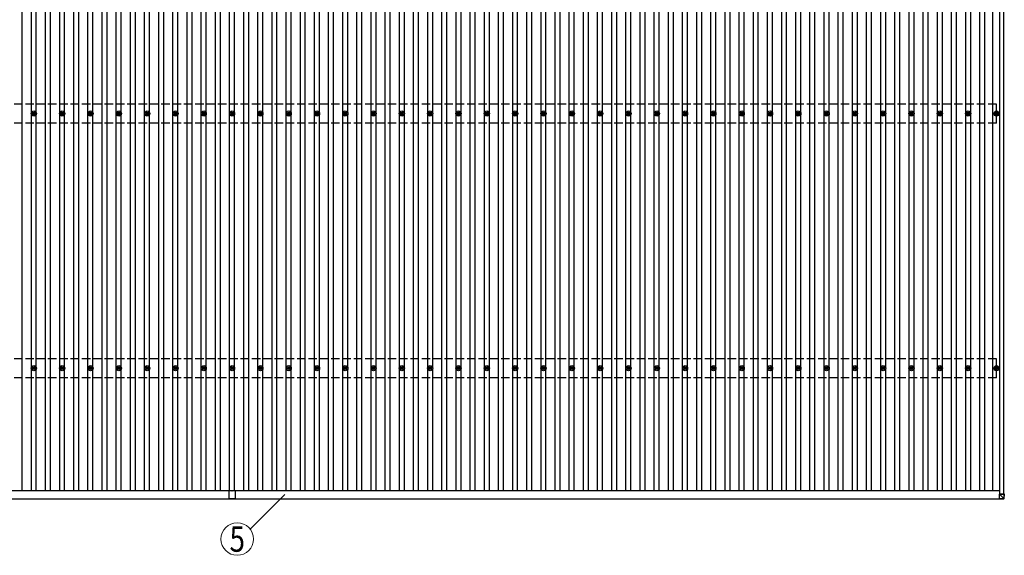
# Model space of a CAD drawing. Units: millimetres. Extents: x 0 to 42050, y 0 to 29700.
# Drawn here: x 9114 to 16069, y 14721 to 18507 of the extents above; entities that cross this region are included whole.
import ezdxf
from ezdxf.enums import TextEntityAlignment as Align

# ---------------------------------------------------------------- set-up
doc = ezdxf.new("R2010")
doc.units = ezdxf.units.MM
doc.linetypes.add('YHIDDEN_1', pattern=[4, 3, -1])
for name, color, linetype, lineweight in [('YKK_13', 4, 'Continuous', 30), ('YKK_A1', 4, 'Continuous', 30), ('YKK_D', 6, 'Continuous', 13)]:
    doc.layers.add(name, color=color, linetype=linetype, lineweight=lineweight)
doc.styles.add('text-b', font='extslim2.shx', dxfattribs={"width": 0.8, "bigfont": 'extfont2.shx'})

msp = doc.modelspace()

# ---------------------------------------------------------------- linework, layer by layer
at = {"layer": 'YKK_13'}
for p, q in [((9204.3, 17845.2), (9208.8, 17845.2)), ((9204.3, 17841.7), (9208.8, 17841.7)), ((9212.6, 17853.4), (9212.6, 17849)), ((9212.6, 17837.8), (9212.6, 17833.4)), ((9216.1, 17853.4), (9216.1, 17849)), ((9216.1, 17837.8), (9216.1, 17833.4)), ((9219.9, 17845.2), (9224.3, 17845.2)), ((9219.9, 17841.7), (9224.3, 17841.7)), ((9404.3, 17845.2), (9408.8, 17845.2)), ((9404.3, 17841.7), (9408.8, 17841.7)), ((9412.6, 17853.4), (9412.6, 17849)), ((9412.6, 17837.8), (9412.6, 17833.4)), ((9416.1, 17853.4), (9416.1, 17849)), ((9416.1, 17837.8), (9416.1, 17833.4)), ((9419.9, 17845.2), (9424.3, 17845.2)), ((9419.9, 17841.7), (9424.3, 17841.7)), ((9604.3, 17845.2), (9608.8, 17845.2)), ((9604.3, 17841.7), (9608.8, 17841.7)), ((9612.6, 17853.4), (9612.6, 17849)), ((9612.6, 17837.8), (9612.6, 17833.4)), ((9616.1, 17853.4), (9616.1, 17849)), ((9616.1, 17837.8), (9616.1, 17833.4)), ((9619.9, 17845.2), (9624.3, 17845.2)), ((9619.9, 17841.7), (9624.3, 17841.7)), ((9804.3, 17845.2), (9808.8, 17845.2)), ((9804.3, 17841.7), (9808.8, 17841.7)), ((9812.6, 17853.4), (9812.6, 17849)), ((9812.6, 17837.8), (9812.6, 17833.4)), ((9816.1, 17853.4), (9816.1, 17849)), ((9816.1, 17837.8), (9816.1, 17833.4)), ((9819.9, 17845.2), (9824.3, 17845.2)), ((9819.9, 17841.7), (9824.3, 17841.7)), ((10004.3, 17845.2), (10008.8, 17845.2)), ((10004.3, 17841.7), (10008.8, 17841.7)), ((10012.6, 17853.4), (10012.6, 17849)), ((10012.6, 17837.8), (10012.6, 17833.4)), ((10016.1, 17853.4), (10016.1, 17849)), ((10016.1, 17837.8), (10016.1, 17833.4)), ((10019.9, 17845.2), (10024.3, 17845.2)), ((10019.9, 17841.7), (10024.3, 17841.7)), ((10204.3, 17845.2), (10208.8, 17845.2)), ((10204.3, 17841.7), (10208.8, 17841.7)), ((10212.6, 17853.4), (10212.6, 17849)), ((10212.6, 17837.8), (10212.6, 17833.4)), ((10216.1, 17853.4), (10216.1, 17849)), ((10216.1, 17837.8), (10216.1, 17833.4)), ((10219.9, 17845.2), (10224.3, 17845.2)), ((10219.9, 17841.7), (10224.3, 17841.7)), ((10404.3, 17845.2), (10408.8, 17845.2)), ((10404.3, 17841.7), (10408.8, 17841.7)), ((10412.6, 17853.4), (10412.6, 17849)), ((10412.6, 17837.8), (10412.6, 17833.4)), ((10416.1, 17853.4), (10416.1, 17849)), ((10416.1, 17837.8), (10416.1, 17833.4)), ((10419.9, 17845.2), (10424.3, 17845.2)), ((10419.9, 17841.7), (10424.3, 17841.7)), ((10604.3, 17845.2), (10608.8, 17845.2)), ((10604.3, 17841.7), (10608.8, 17841.7)), ((10612.6, 17853.4), (10612.6, 17849)), ((10612.6, 17837.8), (10612.6, 17833.4)), ((10616.1, 17853.4), (10616.1, 17849)), ((10616.1, 17837.8), (10616.1, 17833.4)), ((10619.9, 17845.2), (10624.3, 17845.2)), ((10619.9, 17841.7), (10624.3, 17841.7)), ((10804.3, 17845.2), (10808.8, 17845.2)), ((10804.3, 17841.7), (10808.8, 17841.7)), ((10812.6, 17853.4), (10812.6, 17849)), ((10812.6, 17837.8), (10812.6, 17833.4)), ((10816.1, 17853.4), (10816.1, 17849)), ((10816.1, 17837.8), (10816.1, 17833.4)), ((10819.9, 17845.2), (10824.3, 17845.2)), ((10819.9, 17841.7), (10824.3, 17841.7)), ((11004.3, 17845.2), (11008.8, 17845.2)), ((11004.3, 17841.7), (11008.8, 17841.7)), ((11012.6, 17853.4), (11012.6, 17849)), ((11012.6, 17837.8), (11012.6, 17833.4)), ((11016.1, 17853.4), (11016.1, 17849)), ((11016.1, 17837.8), (11016.1, 17833.4)), ((11019.9, 17845.2), (11024.3, 17845.2)), ((11019.9, 17841.7), (11024.3, 17841.7)), ((11204.3, 17845.2), (11208.8, 17845.2)), ((11204.3, 17841.7), (11208.8, 17841.7)), ((11212.6, 17853.4), (11212.6, 17849)), ((11212.6, 17837.8), (11212.6, 17833.4)), ((11216.1, 17853.4), (11216.1, 17849)), ((11216.1, 17837.8), (11216.1, 17833.4)), ((11219.9, 17845.2), (11224.3, 17845.2)), ((11219.9, 17841.7), (11224.3, 17841.7)), ((11404.3, 17845.2), (11408.8, 17845.2)), ((11404.3, 17841.7), (11408.8, 17841.7)), ((11412.6, 17853.4), (11412.6, 17849)), ((11412.6, 17837.8), (11412.6, 17833.4)), ((11416.1, 17853.4), (11416.1, 17849)), ((11416.1, 17837.8), (11416.1, 17833.4)), ((11419.9, 17845.2), (11424.3, 17845.2)), ((11419.9, 17841.7), (11424.3, 17841.7)), ((11604.3, 17845.2), (11608.8, 17845.2)), ((11604.3, 17841.7), (11608.8, 17841.7)), ((11612.6, 17853.4), (11612.6, 17849)), ((11612.6, 17837.8), (11612.6, 17833.4)), ((11616.1, 17853.4), (11616.1, 17849)), ((11616.1, 17837.8), (11616.1, 17833.4)), ((11619.9, 17845.2), (11624.3, 17845.2)), ((11619.9, 17841.7), (11624.3, 17841.7)), ((11804.3, 17845.2), (11808.8, 17845.2)), ((11804.3, 17841.7), (11808.8, 17841.7)), ((11812.6, 17853.4), (11812.6, 17849)), ((11812.6, 17837.8), (11812.6, 17833.4)), ((11816.1, 17853.4), (11816.1, 17849)), ((11816.1, 17837.8), (11816.1, 17833.4)), ((11819.9, 17845.2), (11824.3, 17845.2)), ((11819.9, 17841.7), (11824.3, 17841.7)), ((12004.3, 17845.2), (12008.8, 17845.2)), ((12004.3, 17841.7), (12008.8, 17841.7)), ((12012.6, 17853.4), (12012.6, 17849)), ((12012.6, 17837.8), (12012.6, 17833.4)), ((12016.1, 17853.4), (12016.1, 17849)), ((12016.1, 17837.8), (12016.1, 17833.4)), ((12019.9, 17845.2), (12024.3, 17845.2)), ((12019.9, 17841.7), (12024.3, 17841.7)), ((12204.3, 17845.2), (12208.8, 17845.2)), ((12204.3, 17841.7), (12208.8, 17841.7)), ((12212.6, 17853.4), (12212.6, 17849)), ((12212.6, 17837.8), (12212.6, 17833.4)), ((12216.1, 17853.4), (12216.1, 17849)), ((12216.1, 17837.8), (12216.1, 17833.4)), ((12219.9, 17845.2), (12224.3, 17845.2)), ((12219.9, 17841.7), (12224.3, 17841.7)), ((12404.3, 17845.2), (12408.8, 17845.2)), ((12404.3, 17841.7), (12408.8, 17841.7)), ((12412.6, 17853.4), (12412.6, 17849)), ((12412.6, 17837.8), (12412.6, 17833.4)), ((12416.1, 17853.4), (12416.1, 17849)), ((12416.1, 17837.8), (12416.1, 17833.4)), ((12419.9, 17845.2), (12424.3, 17845.2)), ((12419.9, 17841.7), (12424.3, 17841.7)), ((12604.3, 17845.2), (12608.8, 17845.2)), ((12604.3, 17841.7), (12608.8, 17841.7)), ((12612.6, 17853.4), (12612.6, 17849)), ((12612.6, 17837.8), (12612.6, 17833.4)), ((12616.1, 17853.4), (12616.1, 17849)), ((12616.1, 17837.8), (12616.1, 17833.4)), ((12619.9, 17845.2), (12624.3, 17845.2)), ((12619.9, 17841.7), (12624.3, 17841.7)), ((12804.3, 17845.2), (12808.8, 17845.2)), ((12804.3, 17841.7), (12808.8, 17841.7)), ((12812.6, 17853.4), (12812.6, 17849)), ((12812.6, 17837.8), (12812.6, 17833.4)), ((12816.1, 17853.4), (12816.1, 17849)), ((12816.1, 17837.8), (12816.1, 17833.4)), ((12819.9, 17845.2), (12824.3, 17845.2)), ((12819.9, 17841.7), (12824.3, 17841.7)), ((13004.3, 17845.2), (13008.8, 17845.2)), ((13004.3, 17841.7), (13008.8, 17841.7)), ((13012.6, 17853.4), (13012.6, 17849)), ((13012.6, 17837.8), (13012.6, 17833.4)), ((13016.1, 17853.4), (13016.1, 17849)), ((13016.1, 17837.8), (13016.1, 17833.4)), ((13019.9, 17845.2), (13024.3, 17845.2)), ((13019.9, 17841.7), (13024.3, 17841.7)), ((13204.3, 17845.2), (13208.8, 17845.2)), ((13204.3, 17841.7), (13208.8, 17841.7)), ((13212.6, 17853.4), (13212.6, 17849)), ((13212.6, 17837.8), (13212.6, 17833.4)), ((13216.1, 17853.4), (13216.1, 17849)), ((13216.1, 17837.8), (13216.1, 17833.4)), ((13219.9, 17845.2), (13224.3, 17845.2)), ((13219.9, 17841.7), (13224.3, 17841.7)), ((13404.3, 17845.2), (13408.8, 17845.2)), ((13404.3, 17841.7), (13408.8, 17841.7)), ((13412.6, 17853.4), (13412.6, 17849)), ((13412.6, 17837.8), (13412.6, 17833.4)), ((13416.1, 17853.4), (13416.1, 17849)), ((13416.1, 17837.8), (13416.1, 17833.4)), ((13419.9, 17845.2), (13424.3, 17845.2)), ((13419.9, 17841.7), (13424.3, 17841.7)), ((13604.3, 17845.2), (13608.8, 17845.2)), ((13604.3, 17841.7), (13608.8, 17841.7)), ((13612.6, 17853.4), (13612.6, 17849)), ((13612.6, 17837.8), (13612.6, 17833.4)), ((13616.1, 17853.4), (13616.1, 17849)), ((13616.1, 17837.8), (13616.1, 17833.4)), ((13619.9, 17845.2), (13624.3, 17845.2)), ((13619.9, 17841.7), (13624.3, 17841.7)), ((13804.3, 17845.2), (13808.8, 17845.2)), ((13804.3, 17841.7), (13808.8, 17841.7)), ((13812.6, 17853.4), (13812.6, 17849)), ((13812.6, 17837.8), (13812.6, 17833.4)), ((13816.1, 17853.4), (13816.1, 17849)), ((13816.1, 17837.8), (13816.1, 17833.4)), ((13819.9, 17845.2), (13824.3, 17845.2)), ((13819.9, 17841.7), (13824.3, 17841.7)), ((14004.3, 17845.2), (14008.8, 17845.2)), ((14004.3, 17841.7), (14008.8, 17841.7)), ((14012.6, 17853.4), (14012.6, 17849)), ((14012.6, 17837.8), (14012.6, 17833.4)), ((14016.1, 17853.4), (14016.1, 17849)), ((14016.1, 17837.8), (14016.1, 17833.4)), ((14019.9, 17845.2), (14024.3, 17845.2)), ((14019.9, 17841.7), (14024.3, 17841.7)), ((14204.3, 17845.2), (14208.8, 17845.2)), ((14204.3, 17841.7), (14208.8, 17841.7)), ((14212.6, 17853.4), (14212.6, 17849)), ((14212.6, 17837.8), (14212.6, 17833.4)), ((14216.1, 17853.4), (14216.1, 17849)), ((14216.1, 17837.8), (14216.1, 17833.4)), ((14219.9, 17845.2), (14224.3, 17845.2)), ((14219.9, 17841.7), (14224.3, 17841.7)), ((14404.3, 17845.2), (14408.8, 17845.2)), ((14404.3, 17841.7), (14408.8, 17841.7)), ((14412.6, 17853.4), (14412.6, 17849)), ((14412.6, 17837.8), (14412.6, 17833.4)), ((14416.1, 17853.4), (14416.1, 17849)), ((14416.1, 17837.8), (14416.1, 17833.4)), ((14419.9, 17845.2), (14424.3, 17845.2)), ((14419.9, 17841.7), (14424.3, 17841.7)), ((14604.3, 17845.2), (14608.8, 17845.2)), ((14604.3, 17841.7), (14608.8, 17841.7)), ((14612.6, 17853.4), (14612.6, 17849)), ((14612.6, 17837.8), (14612.6, 17833.4)), ((14616.1, 17853.4), (14616.1, 17849)), ((14616.1, 17837.8), (14616.1, 17833.4)), ((14619.9, 17845.2), (14624.3, 17845.2)), ((14619.9, 17841.7), (14624.3, 17841.7)), ((14804.3, 17845.2), (14808.8, 17845.2)), ((14804.3, 17841.7), (14808.8, 17841.7)), ((14812.6, 17853.4), (14812.6, 17849)), ((14812.6, 17837.8), (14812.6, 17833.4)), ((14816.1, 17853.4), (14816.1, 17849)), ((14816.1, 17837.8), (14816.1, 17833.4)), ((14819.9, 17845.2), (14824.3, 17845.2)), ((14819.9, 17841.7), (14824.3, 17841.7)), ((15004.3, 17845.2), (15008.8, 17845.2)), ((15004.3, 17841.7), (15008.8, 17841.7)), ((15012.6, 17853.4), (15012.6, 17849)), ((15012.6, 17837.8), (15012.6, 17833.4)), ((15016.1, 17853.4), (15016.1, 17849)), ((15016.1, 17837.8), (15016.1, 17833.4)), ((15019.9, 17845.2), (15024.3, 17845.2)), ((15019.9, 17841.7), (15024.3, 17841.7)), ((15204.3, 17845.2), (15208.8, 17845.2)), ((15204.3, 17841.7), (15208.8, 17841.7)), ((15212.6, 17853.4), (15212.6, 17849)), ((15212.6, 17837.8), (15212.6, 17833.4)), ((15216.1, 17853.4), (15216.1, 17849)), ((15216.1, 17837.8), (15216.1, 17833.4)), ((15219.9, 17845.2), (15224.3, 17845.2)), ((15219.9, 17841.7), (15224.3, 17841.7)), ((15404.3, 17845.2), (15408.8, 17845.2)), ((15404.3, 17841.7), (15408.8, 17841.7)), ((15412.6, 17853.4), (15412.6, 17849)), ((15412.6, 17837.8), (15412.6, 17833.4)), ((15416.1, 17853.4), (15416.1, 17849)), ((15416.1, 17837.8), (15416.1, 17833.4)), ((15419.9, 17845.2), (15424.3, 17845.2)), ((15419.9, 17841.7), (15424.3, 17841.7)), ((15604.3, 17845.2), (15608.8, 17845.2)), ((15604.3, 17841.7), (15608.8, 17841.7)), ((15612.6, 17853.4), (15612.6, 17849)), ((15612.6, 17837.8), (15612.6, 17833.4)), ((15616.1, 17853.4), (15616.1, 17849)), ((15616.1, 17837.8), (15616.1, 17833.4)), ((15619.9, 17845.2), (15624.3, 17845.2)), ((15619.9, 17841.7), (15624.3, 17841.7)), ((15804.3, 17845.2), (15808.8, 17845.2)), ((15804.3, 17841.7), (15808.8, 17841.7)), ((15812.6, 17853.4), (15812.6, 17849)), ((15812.6, 17837.8), (15812.6, 17833.4)), ((15816.1, 17853.4), (15816.1, 17849)), ((15816.1, 17837.8), (15816.1, 17833.4)), ((15819.9, 17845.2), (15824.3, 17845.2)), ((15819.9, 17841.7), (15824.3, 17841.7)), ((16004.3, 17845.2), (16008.8, 17845.2)), ((16004.3, 17841.7), (16008.8, 17841.7)), ((16012.6, 17853.4), (16012.6, 17849)), ((16012.6, 17837.8), (16012.6, 17833.4)), ((16016.1, 17853.4), (16016.1, 17849)), ((16016.1, 17837.8), (16016.1, 17833.4)), ((16019.9, 17845.2), (16024.3, 17845.2)), ((16019.9, 17841.7), (16024.3, 17841.7)), ((9204.3, 16045.2), (9208.8, 16045.2)), ((9204.3, 16041.7), (9208.8, 16041.7)), ((9212.6, 16053.4), (9212.6, 16049)), ((9212.6, 16037.8), (9212.6, 16033.4)), ((9216.1, 16053.4), (9216.1, 16049)), ((9216.1, 16037.8), (9216.1, 16033.4)), ((9219.9, 16045.2), (9224.3, 16045.2)), ((9219.9, 16041.7), (9224.3, 16041.7)), ((9404.3, 16045.2), (9408.8, 16045.2)), ((9404.3, 16041.7), (9408.8, 16041.7)), ((9412.6, 16053.4), (9412.6, 16049)), ((9412.6, 16037.8), (9412.6, 16033.4)), ((9416.1, 16053.4), (9416.1, 16049)), ((9416.1, 16037.8), (9416.1, 16033.4)), ((9419.9, 16045.2), (9424.3, 16045.2)), ((9419.9, 16041.7), (9424.3, 16041.7)), ((9604.3, 16045.2), (9608.8, 16045.2)), ((9604.3, 16041.7), (9608.8, 16041.7)), ((9612.6, 16053.4), (9612.6, 16049)), ((9612.6, 16037.8), (9612.6, 16033.4)), ((9616.1, 16053.4), (9616.1, 16049)), ((9616.1, 16037.8), (9616.1, 16033.4)), ((9619.9, 16045.2), (9624.3, 16045.2)), ((9619.9, 16041.7), (9624.3, 16041.7)), ((9804.3, 16045.2), (9808.8, 16045.2)), ((9804.3, 16041.7), (9808.8, 16041.7)), ((9812.6, 16053.4), (9812.6, 16049)), ((9812.6, 16037.8), (9812.6, 16033.4)), ((9816.1, 16053.4), (9816.1, 16049)), ((9816.1, 16037.8), (9816.1, 16033.4)), ((9819.9, 16045.2), (9824.3, 16045.2)), ((9819.9, 16041.7), (9824.3, 16041.7)), ((10004.3, 16045.2), (10008.8, 16045.2)), ((10004.3, 16041.7), (10008.8, 16041.7)), ((10012.6, 16053.4), (10012.6, 16049)), ((10012.6, 16037.8), (10012.6, 16033.4)), ((10016.1, 16053.4), (10016.1, 16049)), ((10016.1, 16037.8), (10016.1, 16033.4)), ((10019.9, 16045.2), (10024.3, 16045.2)), ((10019.9, 16041.7), (10024.3, 16041.7)), ((10204.3, 16045.2), (10208.8, 16045.2)), ((10204.3, 16041.7), (10208.8, 16041.7)), ((10212.6, 16053.4), (10212.6, 16049)), ((10212.6, 16037.8), (10212.6, 16033.4)), ((10216.1, 16053.4), (10216.1, 16049)), ((10216.1, 16037.8), (10216.1, 16033.4)), ((10219.9, 16045.2), (10224.3, 16045.2)), ((10219.9, 16041.7), (10224.3, 16041.7)), ((10404.3, 16045.2), (10408.8, 16045.2)), ((10404.3, 16041.7), (10408.8, 16041.7)), ((10412.6, 16053.4), (10412.6, 16049)), ((10412.6, 16037.8), (10412.6, 16033.4)), ((10416.1, 16053.4), (10416.1, 16049)), ((10416.1, 16037.8), (10416.1, 16033.4)), ((10419.9, 16045.2), (10424.3, 16045.2)), ((10419.9, 16041.7), (10424.3, 16041.7)), ((10604.3, 16045.2), (10608.8, 16045.2)), ((10604.3, 16041.7), (10608.8, 16041.7)), ((10612.6, 16053.4), (10612.6, 16049)), ((10612.6, 16037.8), (10612.6, 16033.4)), ((10616.1, 16053.4), (10616.1, 16049)), ((10616.1, 16037.8), (10616.1, 16033.4)), ((10619.9, 16045.2), (10624.3, 16045.2)), ((10619.9, 16041.7), (10624.3, 16041.7)), ((10804.3, 16045.2), (10808.8, 16045.2)), ((10804.3, 16041.7), (10808.8, 16041.7)), ((10812.6, 16053.4), (10812.6, 16049)), ((10812.6, 16037.8), (10812.6, 16033.4)), ((10816.1, 16053.4), (10816.1, 16049)), ((10816.1, 16037.8), (10816.1, 16033.4)), ((10819.9, 16045.2), (10824.3, 16045.2)), ((10819.9, 16041.7), (10824.3, 16041.7)), ((11004.3, 16045.2), (11008.8, 16045.2)), ((11004.3, 16041.7), (11008.8, 16041.7)), ((11012.6, 16053.4), (11012.6, 16049)), ((11012.6, 16037.8), (11012.6, 16033.4)), ((11016.1, 16053.4), (11016.1, 16049)), ((11016.1, 16037.8), (11016.1, 16033.4)), ((11019.9, 16045.2), (11024.3, 16045.2)), ((11019.9, 16041.7), (11024.3, 16041.7)), ((11204.3, 16045.2), (11208.8, 16045.2)), ((11204.3, 16041.7), (11208.8, 16041.7)), ((11212.6, 16053.4), (11212.6, 16049)), ((11212.6, 16037.8), (11212.6, 16033.4)), ((11216.1, 16053.4), (11216.1, 16049)), ((11216.1, 16037.8), (11216.1, 16033.4)), ((11219.9, 16045.2), (11224.3, 16045.2)), ((11219.9, 16041.7), (11224.3, 16041.7)), ((11404.3, 16045.2), (11408.8, 16045.2)), ((11404.3, 16041.7), (11408.8, 16041.7)), ((11412.6, 16053.4), (11412.6, 16049)), ((11412.6, 16037.8), (11412.6, 16033.4)), ((11416.1, 16053.4), (11416.1, 16049)), ((11416.1, 16037.8), (11416.1, 16033.4)), ((11419.9, 16045.2), (11424.3, 16045.2)), ((11419.9, 16041.7), (11424.3, 16041.7)), ((11604.3, 16045.2), (11608.8, 16045.2)), ((11604.3, 16041.7), (11608.8, 16041.7)), ((11612.6, 16053.4), (11612.6, 16049)), ((11612.6, 16037.8), (11612.6, 16033.4)), ((11616.1, 16053.4), (11616.1, 16049)), ((11616.1, 16037.8), (11616.1, 16033.4)), ((11619.9, 16045.2), (11624.3, 16045.2)), ((11619.9, 16041.7), (11624.3, 16041.7)), ((11804.3, 16045.2), (11808.8, 16045.2)), ((11804.3, 16041.7), (11808.8, 16041.7)), ((11812.6, 16053.4), (11812.6, 16049)), ((11812.6, 16037.8), (11812.6, 16033.4)), ((11816.1, 16053.4), (11816.1, 16049)), ((11816.1, 16037.8), (11816.1, 16033.4)), ((11819.9, 16045.2), (11824.3, 16045.2)), ((11819.9, 16041.7), (11824.3, 16041.7)), ((12004.3, 16045.2), (12008.8, 16045.2)), ((12004.3, 16041.7), (12008.8, 16041.7)), ((12012.6, 16053.4), (12012.6, 16049)), ((12012.6, 16037.8), (12012.6, 16033.4)), ((12016.1, 16053.4), (12016.1, 16049)), ((12016.1, 16037.8), (12016.1, 16033.4)), ((12019.9, 16045.2), (12024.3, 16045.2)), ((12019.9, 16041.7), (12024.3, 16041.7)), ((12204.3, 16045.2), (12208.8, 16045.2)), ((12204.3, 16041.7), (12208.8, 16041.7)), ((12212.6, 16053.4), (12212.6, 16049)), ((12212.6, 16037.8), (12212.6, 16033.4)), ((12216.1, 16053.4), (12216.1, 16049)), ((12216.1, 16037.8), (12216.1, 16033.4)), ((12219.9, 16045.2), (12224.3, 16045.2)), ((12219.9, 16041.7), (12224.3, 16041.7)), ((12404.3, 16045.2), (12408.8, 16045.2)), ((12404.3, 16041.7), (12408.8, 16041.7)), ((12412.6, 16053.4), (12412.6, 16049)), ((12412.6, 16037.8), (12412.6, 16033.4)), ((12416.1, 16053.4), (12416.1, 16049)), ((12416.1, 16037.8), (12416.1, 16033.4)), ((12419.9, 16045.2), (12424.3, 16045.2)), ((12419.9, 16041.7), (12424.3, 16041.7)), ((12604.3, 16045.2), (12608.8, 16045.2)), ((12604.3, 16041.7), (12608.8, 16041.7)), ((12612.6, 16053.4), (12612.6, 16049)), ((12612.6, 16037.8), (12612.6, 16033.4)), ((12616.1, 16053.4), (12616.1, 16049)), ((12616.1, 16037.8), (12616.1, 16033.4)), ((12619.9, 16045.2), (12624.3, 16045.2)), ((12619.9, 16041.7), (12624.3, 16041.7)), ((12804.3, 16045.2), (12808.8, 16045.2)), ((12804.3, 16041.7), (12808.8, 16041.7)), ((12812.6, 16053.4), (12812.6, 16049)), ((12812.6, 16037.8), (12812.6, 16033.4)), ((12816.1, 16053.4), (12816.1, 16049)), ((12816.1, 16037.8), (12816.1, 16033.4)), ((12819.9, 16045.2), (12824.3, 16045.2)), ((12819.9, 16041.7), (12824.3, 16041.7)), ((13004.3, 16045.2), (13008.8, 16045.2)), ((13004.3, 16041.7), (13008.8, 16041.7)), ((13012.6, 16053.4), (13012.6, 16049)), ((13012.6, 16037.8), (13012.6, 16033.4)), ((13016.1, 16053.4), (13016.1, 16049)), ((13016.1, 16037.8), (13016.1, 16033.4)), ((13019.9, 16045.2), (13024.3, 16045.2)), ((13019.9, 16041.7), (13024.3, 16041.7)), ((13204.3, 16045.2), (13208.8, 16045.2)), ((13204.3, 16041.7), (13208.8, 16041.7)), ((13212.6, 16053.4), (13212.6, 16049)), ((13212.6, 16037.8), (13212.6, 16033.4)), ((13216.1, 16053.4), (13216.1, 16049)), ((13216.1, 16037.8), (13216.1, 16033.4)), ((13219.9, 16045.2), (13224.3, 16045.2)), ((13219.9, 16041.7), (13224.3, 16041.7)), ((13404.3, 16045.2), (13408.8, 16045.2)), ((13404.3, 16041.7), (13408.8, 16041.7)), ((13412.6, 16053.4), (13412.6, 16049)), ((13412.6, 16037.8), (13412.6, 16033.4)), ((13416.1, 16053.4), (13416.1, 16049)), ((13416.1, 16037.8), (13416.1, 16033.4)), ((13419.9, 16045.2), (13424.3, 16045.2)), ((13419.9, 16041.7), (13424.3, 16041.7)), ((13604.3, 16045.2), (13608.8, 16045.2)), ((13604.3, 16041.7), (13608.8, 16041.7)), ((13612.6, 16053.4), (13612.6, 16049)), ((13612.6, 16037.8), (13612.6, 16033.4)), ((13616.1, 16053.4), (13616.1, 16049)), ((13616.1, 16037.8), (13616.1, 16033.4)), ((13619.9, 16045.2), (13624.3, 16045.2)), ((13619.9, 16041.7), (13624.3, 16041.7)), ((13804.3, 16045.2), (13808.8, 16045.2)), ((13804.3, 16041.7), (13808.8, 16041.7)), ((13812.6, 16053.4), (13812.6, 16049)), ((13812.6, 16037.8), (13812.6, 16033.4)), ((13816.1, 16053.4), (13816.1, 16049)), ((13816.1, 16037.8), (13816.1, 16033.4)), ((13819.9, 16045.2), (13824.3, 16045.2)), ((13819.9, 16041.7), (13824.3, 16041.7)), ((14004.3, 16045.2), (14008.8, 16045.2)), ((14004.3, 16041.7), (14008.8, 16041.7)), ((14012.6, 16053.4), (14012.6, 16049)), ((14012.6, 16037.8), (14012.6, 16033.4)), ((14016.1, 16053.4), (14016.1, 16049)), ((14016.1, 16037.8), (14016.1, 16033.4)), ((14019.9, 16045.2), (14024.3, 16045.2)), ((14019.9, 16041.7), (14024.3, 16041.7)), ((14204.3, 16045.2), (14208.8, 16045.2)), ((14204.3, 16041.7), (14208.8, 16041.7)), ((14212.6, 16053.4), (14212.6, 16049)), ((14212.6, 16037.8), (14212.6, 16033.4)), ((14216.1, 16053.4), (14216.1, 16049)), ((14216.1, 16037.8), (14216.1, 16033.4)), ((14219.9, 16045.2), (14224.3, 16045.2)), ((14219.9, 16041.7), (14224.3, 16041.7)), ((14404.3, 16045.2), (14408.8, 16045.2)), ((14404.3, 16041.7), (14408.8, 16041.7)), ((14412.6, 16053.4), (14412.6, 16049)), ((14412.6, 16037.8), (14412.6, 16033.4)), ((14416.1, 16053.4), (14416.1, 16049)), ((14416.1, 16037.8), (14416.1, 16033.4)), ((14419.9, 16045.2), (14424.3, 16045.2)), ((14419.9, 16041.7), (14424.3, 16041.7)), ((14604.3, 16045.2), (14608.8, 16045.2)), ((14604.3, 16041.7), (14608.8, 16041.7)), ((14612.6, 16053.4), (14612.6, 16049)), ((14612.6, 16037.8), (14612.6, 16033.4)), ((14616.1, 16053.4), (14616.1, 16049)), ((14616.1, 16037.8), (14616.1, 16033.4)), ((14619.9, 16045.2), (14624.3, 16045.2)), ((14619.9, 16041.7), (14624.3, 16041.7)), ((14804.3, 16045.2), (14808.8, 16045.2)), ((14804.3, 16041.7), (14808.8, 16041.7)), ((14812.6, 16053.4), (14812.6, 16049)), ((14812.6, 16037.8), (14812.6, 16033.4)), ((14816.1, 16053.4), (14816.1, 16049)), ((14816.1, 16037.8), (14816.1, 16033.4)), ((14819.9, 16045.2), (14824.3, 16045.2)), ((14819.9, 16041.7), (14824.3, 16041.7)), ((15004.3, 16045.2), (15008.8, 16045.2)), ((15004.3, 16041.7), (15008.8, 16041.7)), ((15012.6, 16053.4), (15012.6, 16049)), ((15012.6, 16037.8), (15012.6, 16033.4)), ((15016.1, 16053.4), (15016.1, 16049)), ((15016.1, 16037.8), (15016.1, 16033.4)), ((15019.9, 16045.2), (15024.3, 16045.2)), ((15019.9, 16041.7), (15024.3, 16041.7)), ((15204.3, 16045.2), (15208.8, 16045.2)), ((15204.3, 16041.7), (15208.8, 16041.7)), ((15212.6, 16053.4), (15212.6, 16049)), ((15212.6, 16037.8), (15212.6, 16033.4)), ((15216.1, 16053.4), (15216.1, 16049)), ((15216.1, 16037.8), (15216.1, 16033.4)), ((15219.9, 16045.2), (15224.3, 16045.2)), ((15219.9, 16041.7), (15224.3, 16041.7)), ((15404.3, 16045.2), (15408.8, 16045.2)), ((15404.3, 16041.7), (15408.8, 16041.7)), ((15412.6, 16053.4), (15412.6, 16049)), ((15412.6, 16037.8), (15412.6, 16033.4)), ((15416.1, 16053.4), (15416.1, 16049)), ((15416.1, 16037.8), (15416.1, 16033.4)), ((15419.9, 16045.2), (15424.3, 16045.2)), ((15419.9, 16041.7), (15424.3, 16041.7)), ((15604.3, 16045.2), (15608.8, 16045.2)), ((15604.3, 16041.7), (15608.8, 16041.7)), ((15612.6, 16053.4), (15612.6, 16049)), ((15612.6, 16037.8), (15612.6, 16033.4)), ((15616.1, 16053.4), (15616.1, 16049)), ((15616.1, 16037.8), (15616.1, 16033.4)), ((15619.9, 16045.2), (15624.3, 16045.2)), ((15619.9, 16041.7), (15624.3, 16041.7)), ((15804.3, 16045.2), (15808.8, 16045.2)), ((15804.3, 16041.7), (15808.8, 16041.7)), ((15812.6, 16053.4), (15812.6, 16049)), ((15812.6, 16037.8), (15812.6, 16033.4)), ((15816.1, 16053.4), (15816.1, 16049)), ((15816.1, 16037.8), (15816.1, 16033.4)), ((15819.9, 16045.2), (15824.3, 16045.2)), ((15819.9, 16041.7), (15824.3, 16041.7)), ((16004.3, 16045.2), (16008.8, 16045.2)), ((16004.3, 16041.7), (16008.8, 16041.7)), ((16012.6, 16053.4), (16012.6, 16049)), ((16012.6, 16037.8), (16012.6, 16033.4)), ((16016.1, 16053.4), (16016.1, 16049)), ((16016.1, 16037.8), (16016.1, 16033.4)), ((16019.9, 16045.2), (16024.3, 16045.2)), ((16019.9, 16041.7), (16024.3, 16041.7)), ((10613.6, 15176.3), (10591.8, 15176.3)), ((10591.8, 15176.3), (10591.8, 15119.8)), ((10636.8, 15176.3), (10615.1, 15176.3)), ((10636.8, 15176.3), (10636.8, 15119.8)), ((10636.8, 15119.8), (10591.8, 15119.8)), ((16067.4, 15153.2), (16035, 15153.2)), ((16035, 15153.2), (16065.5, 15122.8)), ((16035, 15120.8), (16035, 15153.2)), ((16065.5, 15122.7), (16035, 15120.8)), ((16035, 15118.9), (16065.6, 15120.8)), ((16035, 15120.8), (16035, 15118.9)), ((16035.1, 15153.2), (16066.4, 15153.2)), ((16067.4, 15153.2), (16065.6, 15122.7)), ((16066, 15155.3), (16066.4, 15155.3)), ((16068.4, 15155.3), (16066, 15155.3)), ((16066, 15153.2), (16066, 15155.3)), ((16066.4, 15155.3), (16066.3, 15153.2)), ((16066.7, 15153.2), (16066.8, 15155.3)), ((16066.8, 15153.2), (16066.8, 15155.3)), ((16067.5, 15122.7), (16069.3, 15153.2)), ((16069.3, 15155.3), (16069.3, 15153.2))]:
    msp.add_line(p, q, dxfattribs=at)
for centre, radius in [((9214.3, 17843.4), 18.3), ((9214.3, 17843.4), 10.2), ((9214.3, 17843.4), 5.85), ((9214.3, 17843.4), 5.25), ((9414.3, 17843.4), 18.3), ((9414.3, 17843.4), 10.2), ((9414.3, 17843.4), 5.85), ((9414.3, 17843.4), 5.25), ((9614.3, 17843.4), 18.3), ((9614.3, 17843.4), 10.2), ((9614.3, 17843.4), 5.85), ((9614.3, 17843.4), 5.25), ((9814.3, 17843.4), 18.3), ((9814.3, 17843.4), 10.2), ((9814.3, 17843.4), 5.85), ((9814.3, 17843.4), 5.25), ((10014.3, 17843.4), 18.3), ((10014.3, 17843.4), 10.2), ((10014.3, 17843.4), 5.85), ((10014.3, 17843.4), 5.25), ((10214.3, 17843.4), 18.3), ((10214.3, 17843.4), 10.2), ((10214.3, 17843.4), 5.85), ((10214.3, 17843.4), 5.25), ((10414.3, 17843.4), 18.3), ((10414.3, 17843.4), 10.2), ((10414.3, 17843.4), 5.85), ((10414.3, 17843.4), 5.25), ((10614.3, 17843.4), 18.3), ((10614.3, 17843.4), 10.2), ((10614.3, 17843.4), 5.85), ((10614.3, 17843.4), 5.25), ((10814.3, 17843.4), 18.3), ((10814.3, 17843.4), 10.2), ((10814.3, 17843.4), 5.85), ((10814.3, 17843.4), 5.25), ((11014.3, 17843.4), 18.3), ((11014.3, 17843.4), 10.2), ((11014.3, 17843.4), 5.85), ((11014.3, 17843.4), 5.25), ((11214.3, 17843.4), 18.3), ((11214.3, 17843.4), 10.2), ((11214.3, 17843.4), 5.85), ((11214.3, 17843.4), 5.25), ((11414.3, 17843.4), 18.3), ((11414.3, 17843.4), 10.2), ((11414.3, 17843.4), 5.85), ((11414.3, 17843.4), 5.25), ((11614.3, 17843.4), 18.3), ((11614.3, 17843.4), 10.2), ((11614.3, 17843.4), 5.85), ((11614.3, 17843.4), 5.25), ((11814.3, 17843.4), 18.3), ((11814.3, 17843.4), 10.2), ((11814.3, 17843.4), 5.85), ((11814.3, 17843.4), 5.25), ((12014.3, 17843.4), 18.3), ((12014.3, 17843.4), 10.2), ((12014.3, 17843.4), 5.85), ((12014.3, 17843.4), 5.25), ((12214.3, 17843.4), 18.3), ((12214.3, 17843.4), 10.2), ((12214.3, 17843.4), 5.85), ((12214.3, 17843.4), 5.25), ((12414.3, 17843.4), 18.3), ((12414.3, 17843.4), 10.2), ((12414.3, 17843.4), 5.85), ((12414.3, 17843.4), 5.25), ((12614.3, 17843.4), 18.3), ((12614.3, 17843.4), 10.2), ((12614.3, 17843.4), 5.85), ((12614.3, 17843.4), 5.25), ((12814.3, 17843.4), 18.3), ((12814.3, 17843.4), 10.2), ((12814.3, 17843.4), 5.85), ((12814.3, 17843.4), 5.25), ((13014.3, 17843.4), 18.3), ((13014.3, 17843.4), 10.2), ((13014.3, 17843.4), 5.85), ((13014.3, 17843.4), 5.25), ((13214.3, 17843.4), 18.3), ((13214.3, 17843.4), 10.2), ((13214.3, 17843.4), 5.85), ((13214.3, 17843.4), 5.25), ((13414.3, 17843.4), 18.3), ((13414.3, 17843.4), 10.2), ((13414.3, 17843.4), 5.85), ((13414.3, 17843.4), 5.25), ((13614.3, 17843.4), 18.3), ((13614.3, 17843.4), 10.2), ((13614.3, 17843.4), 5.85), ((13614.3, 17843.4), 5.25), ((13814.3, 17843.4), 18.3), ((13814.3, 17843.4), 10.2), ((13814.3, 17843.4), 5.85), ((13814.3, 17843.4), 5.25), ((14014.3, 17843.4), 18.3), ((14014.3, 17843.4), 10.2), ((14014.3, 17843.4), 5.85), ((14014.3, 17843.4), 5.25), ((14214.3, 17843.4), 18.3), ((14214.3, 17843.4), 10.2), ((14214.3, 17843.4), 5.85), ((14214.3, 17843.4), 5.25), ((14414.3, 17843.4), 18.3), ((14414.3, 17843.4), 10.2), ((14414.3, 17843.4), 5.85), ((14414.3, 17843.4), 5.25), ((14614.3, 17843.4), 18.3), ((14614.3, 17843.4), 10.2), ((14614.3, 17843.4), 5.85), ((14614.3, 17843.4), 5.25), ((14814.3, 17843.4), 18.3), ((14814.3, 17843.4), 10.2), ((14814.3, 17843.4), 5.85), ((14814.3, 17843.4), 5.25), ((15014.3, 17843.4), 18.3), ((15014.3, 17843.4), 10.2), ((15014.3, 17843.4), 5.85), ((15014.3, 17843.4), 5.25), ((15214.3, 17843.4), 18.3), ((15214.3, 17843.4), 10.2), ((15214.3, 17843.4), 5.85), ((15214.3, 17843.4), 5.25), ((15414.3, 17843.4), 18.3), ((15414.3, 17843.4), 10.2), ((15414.3, 17843.4), 5.85), ((15414.3, 17843.4), 5.25), ((15614.3, 17843.4), 18.3), ((15614.3, 17843.4), 10.2), ((15614.3, 17843.4), 5.85), ((15614.3, 17843.4), 5.25), ((15814.3, 17843.4), 18.3), ((15814.3, 17843.4), 10.2), ((15814.3, 17843.4), 5.85), ((15814.3, 17843.4), 5.25), ((16014.3, 17843.4), 18.3), ((16014.3, 17843.4), 10.2), ((16014.3, 17843.4), 5.85), ((16014.3, 17843.4), 5.25), ((9214.3, 16043.4), 18.3), ((9214.3, 16043.4), 10.2), ((9214.3, 16043.4), 5.85), ((9214.3, 16043.4), 5.25), ((9414.3, 16043.4), 18.3), ((9414.3, 16043.4), 10.2), ((9414.3, 16043.4), 5.85), ((9414.3, 16043.4), 5.25), ((9614.3, 16043.4), 18.3), ((9614.3, 16043.4), 10.2), ((9614.3, 16043.4), 5.85), ((9614.3, 16043.4), 5.25), ((9814.3, 16043.4), 18.3), ((9814.3, 16043.4), 10.2), ((9814.3, 16043.4), 5.85), ((9814.3, 16043.4), 5.25), ((10014.3, 16043.4), 18.3), ((10014.3, 16043.4), 10.2), ((10014.3, 16043.4), 5.85), ((10014.3, 16043.4), 5.25), ((10214.3, 16043.4), 18.3), ((10214.3, 16043.4), 10.2), ((10214.3, 16043.4), 5.85), ((10214.3, 16043.4), 5.25), ((10414.3, 16043.4), 18.3), ((10414.3, 16043.4), 10.2), ((10414.3, 16043.4), 5.85), ((10414.3, 16043.4), 5.25), ((10614.3, 16043.4), 18.3), ((10614.3, 16043.4), 10.2), ((10614.3, 16043.4), 5.85), ((10614.3, 16043.4), 5.25), ((10814.3, 16043.4), 18.3), ((10814.3, 16043.4), 10.2), ((10814.3, 16043.4), 5.85), ((10814.3, 16043.4), 5.25), ((11014.3, 16043.4), 18.3), ((11014.3, 16043.4), 10.2), ((11014.3, 16043.4), 5.85), ((11014.3, 16043.4), 5.25), ((11214.3, 16043.4), 18.3), ((11214.3, 16043.4), 10.2), ((11214.3, 16043.4), 5.85), ((11214.3, 16043.4), 5.25), ((11414.3, 16043.4), 18.3), ((11414.3, 16043.4), 10.2), ((11414.3, 16043.4), 5.85), ((11414.3, 16043.4), 5.25), ((11614.3, 16043.4), 18.3), ((11614.3, 16043.4), 10.2), ((11614.3, 16043.4), 5.85), ((11614.3, 16043.4), 5.25), ((11814.3, 16043.4), 18.3), ((11814.3, 16043.4), 10.2), ((11814.3, 16043.4), 5.85), ((11814.3, 16043.4), 5.25), ((12014.3, 16043.4), 18.3), ((12014.3, 16043.4), 10.2), ((12014.3, 16043.4), 5.85), ((12014.3, 16043.4), 5.25), ((12214.3, 16043.4), 18.3), ((12214.3, 16043.4), 10.2), ((12214.3, 16043.4), 5.85), ((12214.3, 16043.4), 5.25), ((12414.3, 16043.4), 18.3), ((12414.3, 16043.4), 10.2), ((12414.3, 16043.4), 5.85), ((12414.3, 16043.4), 5.25), ((12614.3, 16043.4), 18.3), ((12614.3, 16043.4), 10.2), ((12614.3, 16043.4), 5.85), ((12614.3, 16043.4), 5.25), ((12814.3, 16043.4), 18.3), ((12814.3, 16043.4), 10.2), ((12814.3, 16043.4), 5.85), ((12814.3, 16043.4), 5.25), ((13014.3, 16043.4), 18.3), ((13014.3, 16043.4), 10.2), ((13014.3, 16043.4), 5.85), ((13014.3, 16043.4), 5.25), ((13214.3, 16043.4), 18.3), ((13214.3, 16043.4), 10.2), ((13214.3, 16043.4), 5.85), ((13214.3, 16043.4), 5.25), ((13414.3, 16043.4), 18.3), ((13414.3, 16043.4), 10.2), ((13414.3, 16043.4), 5.85), ((13414.3, 16043.4), 5.25), ((13614.3, 16043.4), 18.3), ((13614.3, 16043.4), 10.2), ((13614.3, 16043.4), 5.85), ((13614.3, 16043.4), 5.25), ((13814.3, 16043.4), 18.3), ((13814.3, 16043.4), 10.2), ((13814.3, 16043.4), 5.85), ((13814.3, 16043.4), 5.25), ((14014.3, 16043.4), 18.3), ((14014.3, 16043.4), 10.2), ((14014.3, 16043.4), 5.85), ((14014.3, 16043.4), 5.25), ((14214.3, 16043.4), 18.3), ((14214.3, 16043.4), 10.2), ((14214.3, 16043.4), 5.85), ((14214.3, 16043.4), 5.25), ((14414.3, 16043.4), 18.3), ((14414.3, 16043.4), 10.2), ((14414.3, 16043.4), 5.85), ((14414.3, 16043.4), 5.25), ((14614.3, 16043.4), 18.3), ((14614.3, 16043.4), 10.2), ((14614.3, 16043.4), 5.85), ((14614.3, 16043.4), 5.25), ((14814.3, 16043.4), 18.3), ((14814.3, 16043.4), 10.2), ((14814.3, 16043.4), 5.85), ((14814.3, 16043.4), 5.25), ((15014.3, 16043.4), 18.3), ((15014.3, 16043.4), 10.2), ((15014.3, 16043.4), 5.85), ((15014.3, 16043.4), 5.25), ((15214.3, 16043.4), 18.3), ((15214.3, 16043.4), 10.2), ((15214.3, 16043.4), 5.85), ((15214.3, 16043.4), 5.25), ((15414.3, 16043.4), 18.3), ((15414.3, 16043.4), 10.2), ((15414.3, 16043.4), 5.85), ((15414.3, 16043.4), 5.25), ((15614.3, 16043.4), 18.3), ((15614.3, 16043.4), 10.2), ((15614.3, 16043.4), 5.85), ((15614.3, 16043.4), 5.25), ((15814.3, 16043.4), 18.3), ((15814.3, 16043.4), 10.2), ((15814.3, 16043.4), 5.85), ((15814.3, 16043.4), 5.25), ((16014.3, 16043.4), 18.3), ((16014.3, 16043.4), 10.2), ((16014.3, 16043.4), 5.85), ((16014.3, 16043.4), 5.25)]:
    msp.add_circle(centre, radius, dxfattribs=at)
for centre, radius, start, end in [((10613.6, 15175.8), 0.5, 44.427, 90), ((10614.3, 15176.5), 0.5, 224.427, 315.573), ((10615.1, 15175.8), 0.5, 90, 135.573), ((16066.4, 15130.2), 7.58, 262.7522, 277.8884), ((16173.3, 15128.8), 107.9, 183.2546, 184.24548), ((16065.5, 15122.8), 2, 273.49707, 356.49707)]:
    msp.add_arc(centre, radius, start, end, dxfattribs=at)
at = {"layer": 'YKK_13', "extrusion": (0, 0, -1)}
for centre, major_axis, ratio, start_param, end_param in [((16065.5, 15122.8), (2, -0.12), 0.038822, 6.282311, 7.800845), ((16066.3, 15155.3), (0.501, 0), 0.014308, 4.778368, 6.283186), ((16066.3, 15153.2), (0.501, 0), 0.014285, 0, 1.518534), ((16067.3, 15153.2), (2, 0), 0.014285, 0, 1.518534), ((16068.3, 15155.3), (1, 0), 0.014308, 4.778368, 6.283186)]:
    msp.add_ellipse(centre, major_axis=major_axis, ratio=ratio, start_param=start_param, end_param=end_param, dxfattribs=at)
at = {"layer": 'YKK_A1'}
for p, q in [((16037.3, 15153.2), (16037.3, 20533.6)), ((16066.3, 15155.3), (16066.3, 20533.6)), ((9131.8, 15177.9), (9131.8, 20508.9)), ((9296.8, 15177.9), (9296.8, 20508.9)), ((9331.8, 15177.9), (9331.8, 20508.9)), ((9496.8, 15177.9), (9496.8, 20508.9)), ((9531.8, 15177.9), (9531.8, 20508.9)), ((9696.8, 15177.9), (9696.8, 20508.9)), ((9731.8, 15177.9), (9731.8, 20508.9)), ((9896.8, 15177.9), (9896.8, 20508.9)), ((9931.8, 15177.9), (9931.8, 20508.9)), ((10096.8, 15177.9), (10096.8, 20508.9)), ((10131.8, 15177.9), (10131.8, 20508.9)), ((10296.8, 15177.9), (10296.8, 20508.9)), ((10331.8, 15177.9), (10331.8, 20508.9)), ((10496.8, 15177.9), (10496.8, 20508.9)), ((10531.8, 15177.9), (10531.8, 20508.9)), ((10696.8, 15177.9), (10696.8, 20508.9)), ((10731.8, 15177.9), (10731.8, 20508.9)), ((10896.8, 15177.9), (10896.8, 20508.9)), ((10931.8, 15177.9), (10931.8, 20508.9)), ((11096.8, 15177.9), (11096.8, 20508.9)), ((11131.8, 15177.9), (11131.8, 20508.9)), ((11296.8, 15177.9), (11296.8, 20508.9)), ((11331.8, 15177.9), (11331.8, 20508.9)), ((11496.8, 15177.9), (11496.8, 20508.9)), ((11531.8, 15177.9), (11531.8, 20508.9)), ((11696.8, 15177.9), (11696.8, 20508.9)), ((11731.8, 15177.9), (11731.8, 20508.9)), ((11896.8, 15177.9), (11896.8, 20508.9)), ((11931.8, 15177.9), (11931.8, 20508.9)), ((12096.8, 15177.9), (12096.8, 20508.9)), ((12131.8, 15177.9), (12131.8, 20508.9)), ((12296.8, 15177.9), (12296.8, 20508.9)), ((12331.8, 15177.9), (12331.8, 20508.9)), ((12496.8, 15177.9), (12496.8, 20508.9)), ((12531.8, 15177.9), (12531.8, 20508.9)), ((12696.8, 15177.9), (12696.8, 20508.9)), ((12731.8, 15177.9), (12731.8, 20508.9)), ((12896.8, 15177.9), (12896.8, 20508.9)), ((12931.8, 15177.9), (12931.8, 20508.9)), ((13096.8, 15177.9), (13096.8, 20508.9)), ((13131.8, 15177.9), (13131.8, 20508.9)), ((13296.8, 15177.9), (13296.8, 20508.9)), ((13331.8, 15177.9), (13331.8, 20508.9)), ((13496.8, 15177.9), (13496.8, 20508.9)), ((13531.8, 15177.9), (13531.8, 20508.9)), ((13696.8, 15177.9), (13696.8, 20508.9)), ((13731.8, 15177.9), (13731.8, 20508.9)), ((13896.8, 15177.9), (13896.8, 20508.9)), ((13931.8, 15177.9), (13931.8, 20508.9)), ((14096.8, 15177.9), (14096.8, 20508.9)), ((14131.8, 15177.9), (14131.8, 20508.9)), ((14296.8, 15177.9), (14296.8, 20508.9)), ((14331.8, 15177.9), (14331.8, 20508.9)), ((14496.8, 15177.9), (14496.8, 20508.9)), ((14531.8, 15177.9), (14531.8, 20508.9)), ((14696.8, 15177.9), (14696.8, 20508.9)), ((14731.8, 15177.9), (14731.8, 20508.9)), ((14896.8, 15177.9), (14896.8, 20508.9)), ((14931.8, 15177.9), (14931.8, 20508.9)), ((15096.8, 15177.9), (15096.8, 20508.9)), ((15131.8, 15177.9), (15131.8, 20508.9)), ((15296.8, 15177.9), (15296.8, 20508.9)), ((15331.8, 15177.9), (15331.8, 20508.9)), ((15496.8, 15177.9), (15496.8, 20508.9)), ((15531.8, 15177.9), (15531.8, 20508.9)), ((15696.8, 15177.9), (15696.8, 20508.9)), ((15731.8, 15177.9), (15731.8, 20508.9)), ((15896.8, 15177.9), (15896.8, 20508.9)), ((15931.8, 15177.9), (15931.8, 20508.9)), ((15987.8, 15177.9), (15987.8, 20508.9)), ((9196.8, 17848.6), (9196.8, 19638.2)), ((9231.8, 17848.6), (9231.8, 19638.2)), ((9396.8, 17848.6), (9396.8, 19638.2)), ((9431.8, 17848.6), (9431.8, 19638.2)), ((9596.8, 17848.6), (9596.8, 19638.2)), ((9631.8, 17848.6), (9631.8, 19638.2)), ((9796.8, 17848.6), (9796.8, 19638.2)), ((9831.8, 17848.6), (9831.8, 19638.2)), ((9996.8, 17848.6), (9996.8, 19638.2)), ((10031.8, 17848.6), (10031.8, 19638.2)), ((10196.8, 17848.6), (10196.8, 19638.2)), ((10231.8, 17848.6), (10231.8, 19638.2)), ((10396.8, 17848.6), (10396.8, 19638.2)), ((10431.8, 17848.6), (10431.8, 19638.2)), ((10596.8, 17848.6), (10596.8, 19638.2)), ((10631.8, 17848.6), (10631.8, 19638.2)), ((10796.8, 17848.6), (10796.8, 19638.2)), ((10831.8, 17848.6), (10831.8, 19638.2)), ((10996.8, 17848.6), (10996.8, 19638.2)), ((11031.8, 17848.6), (11031.8, 19638.2)), ((11196.8, 17848.6), (11196.8, 19638.2)), ((11231.8, 17848.6), (11231.8, 19638.2)), ((11396.8, 17848.6), (11396.8, 19638.2)), ((11431.8, 17848.6), (11431.8, 19638.2)), ((11596.8, 17848.6), (11596.8, 19638.2)), ((11631.8, 17848.6), (11631.8, 19638.2)), ((11796.8, 17848.6), (11796.8, 19638.2)), ((11831.8, 17848.6), (11831.8, 19638.2)), ((11996.8, 17848.6), (11996.8, 19638.2)), ((12031.8, 17848.6), (12031.8, 19638.2)), ((12196.8, 17848.6), (12196.8, 19638.2)), ((12231.8, 17848.6), (12231.8, 19638.2)), ((12396.8, 17848.6), (12396.8, 19638.2)), ((12431.8, 17848.6), (12431.8, 19638.2)), ((12596.8, 17848.6), (12596.8, 19638.2)), ((12631.8, 17848.6), (12631.8, 19638.2)), ((12796.8, 17848.6), (12796.8, 19638.2)), ((12831.8, 17848.6), (12831.8, 19638.2)), ((12996.8, 17848.6), (12996.8, 19638.2)), ((13031.8, 17848.6), (13031.8, 19638.2)), ((13196.8, 17848.6), (13196.8, 19638.2)), ((13231.8, 17848.6), (13231.8, 19638.2)), ((13396.8, 17848.6), (13396.8, 19638.2)), ((13431.8, 17848.6), (13431.8, 19638.2)), ((13596.8, 17848.6), (13596.8, 19638.2)), ((13631.8, 17848.6), (13631.8, 19638.2)), ((13796.8, 17848.6), (13796.8, 19638.2)), ((13831.8, 17848.6), (13831.8, 19638.2)), ((13996.8, 17848.6), (13996.8, 19638.2)), ((14031.8, 17848.6), (14031.8, 19638.2)), ((14196.8, 17848.6), (14196.8, 19638.2)), ((14231.8, 17848.6), (14231.8, 19638.2)), ((14396.8, 17848.6), (14396.8, 19638.2)), ((14431.8, 17848.6), (14431.8, 19638.2)), ((14596.8, 17848.6), (14596.8, 19638.2)), ((14631.8, 17848.6), (14631.8, 19638.2)), ((14796.8, 17848.6), (14796.8, 19638.2)), ((14831.8, 17848.6), (14831.8, 19638.2)), ((14996.8, 17848.6), (14996.8, 19638.2)), ((15031.8, 17848.6), (15031.8, 19638.2)), ((15196.8, 17848.6), (15196.8, 19638.2)), ((15231.8, 17848.6), (15231.8, 19638.2)), ((15396.8, 17848.6), (15396.8, 19638.2)), ((15431.8, 17848.6), (15431.8, 19638.2)), ((15596.8, 17848.6), (15596.8, 19638.2)), ((15631.8, 17848.6), (15631.8, 19638.2)), ((15796.8, 17848.6), (15796.8, 19638.2)), ((15831.8, 17848.6), (15831.8, 19638.2)), ((9196.8, 16048.6), (9196.8, 17838.2)), ((9231.8, 16048.6), (9231.8, 17838.2)), ((9396.8, 16048.6), (9396.8, 17838.2)), ((9431.8, 16048.6), (9431.8, 17838.2)), ((9596.8, 16048.6), (9596.8, 17838.2)), ((9631.8, 16048.6), (9631.8, 17838.2)), ((9796.8, 16048.6), (9796.8, 17838.2)), ((9831.8, 16048.6), (9831.8, 17838.2)), ((9996.8, 16048.6), (9996.8, 17838.2)), ((10031.8, 16048.6), (10031.8, 17838.2)), ((10196.8, 16048.6), (10196.8, 17838.2)), ((10231.8, 16048.6), (10231.8, 17838.2)), ((10396.8, 16048.6), (10396.8, 17838.2)), ((10431.8, 16048.6), (10431.8, 17838.2)), ((10596.8, 16048.6), (10596.8, 17838.2)), ((10631.8, 16048.6), (10631.8, 17838.2)), ((10796.8, 16048.6), (10796.8, 17838.2)), ((10831.8, 16048.6), (10831.8, 17838.2)), ((10996.8, 16048.6), (10996.8, 17838.2)), ((11031.8, 16048.6), (11031.8, 17838.2)), ((11196.8, 16048.6), (11196.8, 17838.2)), ((11231.8, 16048.6), (11231.8, 17838.2)), ((11396.8, 16048.6), (11396.8, 17838.2)), ((11431.8, 16048.6), (11431.8, 17838.2)), ((11596.8, 16048.6), (11596.8, 17838.2)), ((11631.8, 16048.6), (11631.8, 17838.2)), ((11796.8, 16048.6), (11796.8, 17838.2)), ((11831.8, 16048.6), (11831.8, 17838.2)), ((11996.8, 16048.6), (11996.8, 17838.2)), ((12031.8, 16048.6), (12031.8, 17838.2)), ((12196.8, 16048.6), (12196.8, 17838.2)), ((12231.8, 16048.6), (12231.8, 17838.2)), ((12396.8, 16048.6), (12396.8, 17838.2)), ((12431.8, 16048.6), (12431.8, 17838.2)), ((12596.8, 16048.6), (12596.8, 17838.2)), ((12631.8, 16048.6), (12631.8, 17838.2)), ((12796.8, 16048.6), (12796.8, 17838.2)), ((12831.8, 16048.6), (12831.8, 17838.2)), ((12996.8, 16048.6), (12996.8, 17838.2)), ((13031.8, 16048.6), (13031.8, 17838.2)), ((13196.8, 16048.6), (13196.8, 17838.2)), ((13231.8, 16048.6), (13231.8, 17838.2)), ((13396.8, 16048.6), (13396.8, 17838.2)), ((13431.8, 16048.6), (13431.8, 17838.2)), ((13596.8, 16048.6), (13596.8, 17838.2)), ((13631.8, 16048.6), (13631.8, 17838.2)), ((13796.8, 16048.6), (13796.8, 17838.2)), ((13831.8, 16048.6), (13831.8, 17838.2)), ((13996.8, 16048.6), (13996.8, 17838.2)), ((14031.8, 16048.6), (14031.8, 17838.2)), ((14196.8, 16048.6), (14196.8, 17838.2)), ((14231.8, 16048.6), (14231.8, 17838.2)), ((14396.8, 16048.6), (14396.8, 17838.2)), ((14431.8, 16048.6), (14431.8, 17838.2)), ((14596.8, 16048.6), (14596.8, 17838.2)), ((14631.8, 16048.6), (14631.8, 17838.2)), ((14796.8, 16048.6), (14796.8, 17838.2)), ((14831.8, 16048.6), (14831.8, 17838.2)), ((14996.8, 16048.6), (14996.8, 17838.2)), ((15031.8, 16048.6), (15031.8, 17838.2)), ((15196.8, 16048.6), (15196.8, 17838.2)), ((15231.8, 16048.6), (15231.8, 17838.2)), ((15396.8, 16048.6), (15396.8, 17838.2)), ((15431.8, 16048.6), (15431.8, 17838.2)), ((15596.8, 16048.6), (15596.8, 17838.2)), ((15631.8, 16048.6), (15631.8, 17838.2)), ((15796.8, 16048.6), (15796.8, 17838.2)), ((15831.8, 16048.6), (15831.8, 17838.2)), ((9196.8, 15177.9), (9196.8, 16038.2)), ((9231.8, 15177.9), (9231.8, 16038.2)), ((9396.8, 15177.9), (9396.8, 16038.2)), ((9431.8, 15177.9), (9431.8, 16038.2)), ((9596.8, 15177.9), (9596.8, 16038.2)), ((9631.8, 15177.9), (9631.8, 16038.2)), ((9796.8, 15177.9), (9796.8, 16038.2)), ((9831.8, 15177.9), (9831.8, 16038.2)), ((9996.8, 15177.9), (9996.8, 16038.2)), ((10031.8, 15177.9), (10031.8, 16038.2)), ((10196.8, 15177.9), (10196.8, 16038.2)), ((10231.8, 15177.9), (10231.8, 16038.2)), ((10396.8, 15177.9), (10396.8, 16038.2)), ((10431.8, 15177.9), (10431.8, 16038.2)), ((10596.8, 15177.9), (10596.8, 16038.2)), ((10631.8, 15177.9), (10631.8, 16038.2)), ((10796.8, 15177.9), (10796.8, 16038.2)), ((10831.8, 15177.9), (10831.8, 16038.2)), ((10996.8, 15177.9), (10996.8, 16038.2)), ((11031.8, 15177.9), (11031.8, 16038.2)), ((11196.8, 15177.9), (11196.8, 16038.2)), ((11231.8, 15177.9), (11231.8, 16038.2)), ((11396.8, 15177.9), (11396.8, 16038.2)), ((11431.8, 15177.9), (11431.8, 16038.2)), ((11596.8, 15177.9), (11596.8, 16038.2)), ((11631.8, 15177.9), (11631.8, 16038.2)), ((11796.8, 15177.9), (11796.8, 16038.2)), ((11831.8, 15177.9), (11831.8, 16038.2)), ((11996.8, 15177.9), (11996.8, 16038.2)), ((12031.8, 15177.9), (12031.8, 16038.2)), ((12196.8, 15177.9), (12196.8, 16038.2)), ((12231.8, 15177.9), (12231.8, 16038.2)), ((12396.8, 15177.9), (12396.8, 16038.2)), ((12431.8, 15177.9), (12431.8, 16038.2)), ((12596.8, 15177.9), (12596.8, 16038.2)), ((12631.8, 15177.9), (12631.8, 16038.2)), ((12796.8, 15177.9), (12796.8, 16038.2)), ((12831.8, 15177.9), (12831.8, 16038.2)), ((12996.8, 15177.9), (12996.8, 16038.2)), ((13031.8, 15177.9), (13031.8, 16038.2)), ((13196.8, 15177.9), (13196.8, 16038.2)), ((13231.8, 15177.9), (13231.8, 16038.2)), ((13396.8, 15177.9), (13396.8, 16038.2)), ((13431.8, 15177.9), (13431.8, 16038.2)), ((13596.8, 15177.9), (13596.8, 16038.2)), ((13631.8, 15177.9), (13631.8, 16038.2)), ((13796.8, 15177.9), (13796.8, 16038.2)), ((13831.8, 15177.9), (13831.8, 16038.2)), ((13996.8, 15177.9), (13996.8, 16038.2)), ((14031.8, 15177.9), (14031.8, 16038.2)), ((14196.8, 15177.9), (14196.8, 16038.2)), ((14231.8, 15177.9), (14231.8, 16038.2)), ((14396.8, 15177.9), (14396.8, 16038.2)), ((14431.8, 15177.9), (14431.8, 16038.2)), ((14596.8, 15177.9), (14596.8, 16038.2)), ((14631.8, 15177.9), (14631.8, 16038.2)), ((14796.8, 15177.9), (14796.8, 16038.2)), ((14831.8, 15177.9), (14831.8, 16038.2)), ((14996.8, 15177.9), (14996.8, 16038.2)), ((15031.8, 15177.9), (15031.8, 16038.2)), ((15196.8, 15177.9), (15196.8, 16038.2)), ((15231.8, 15177.9), (15231.8, 16038.2)), ((15396.8, 15177.9), (15396.8, 16038.2)), ((15431.8, 15177.9), (15431.8, 16038.2)), ((15596.8, 15177.9), (15596.8, 16038.2)), ((15631.8, 15177.9), (15631.8, 16038.2)), ((15796.8, 15177.9), (15796.8, 16038.2)), ((15831.8, 15177.9), (15831.8, 16038.2)), ((5191.3, 15177.9), (16037.8, 15177.9)), ((5192.8, 15120.8), (16035, 15120.8))]:
    msp.add_line(p, q, dxfattribs=at)
at = {"layer": 'YKK_A1', "linetype": 'YHIDDEN_1', "ltscale": 20}
for p, q in [((16014.3, 17910.4), (5214.3, 17910.4)), ((16014.3, 17776.4), (16014.3, 17910.4)), ((16014.3, 17776.4), (5214.3, 17776.4)), ((16014.3, 16110.4), (5214.3, 16110.4)), ((16014.3, 15976.4), (16014.3, 16110.4)), ((16014.3, 15976.4), (5214.3, 15976.4))]:
    msp.add_line(p, q, dxfattribs=at)
at = {"layer": 'YKK_D'}
msp.add_line((10742.3, 14906), (10987.7, 15151.4), dxfattribs=at)
msp.add_circle((10651.1, 14835.8), 115.2, dxfattribs=at)

# ---------------------------------------------------------------- texts
at = {"layer": 'YKK_D', "style": 'text-b', "width": 0.8}
msp.add_text('5', height=180, dxfattribs=at).set_placement((10651.1, 14835.8), align=Align.MIDDLE_CENTER)

doc.saveas('drawing.dxf')
